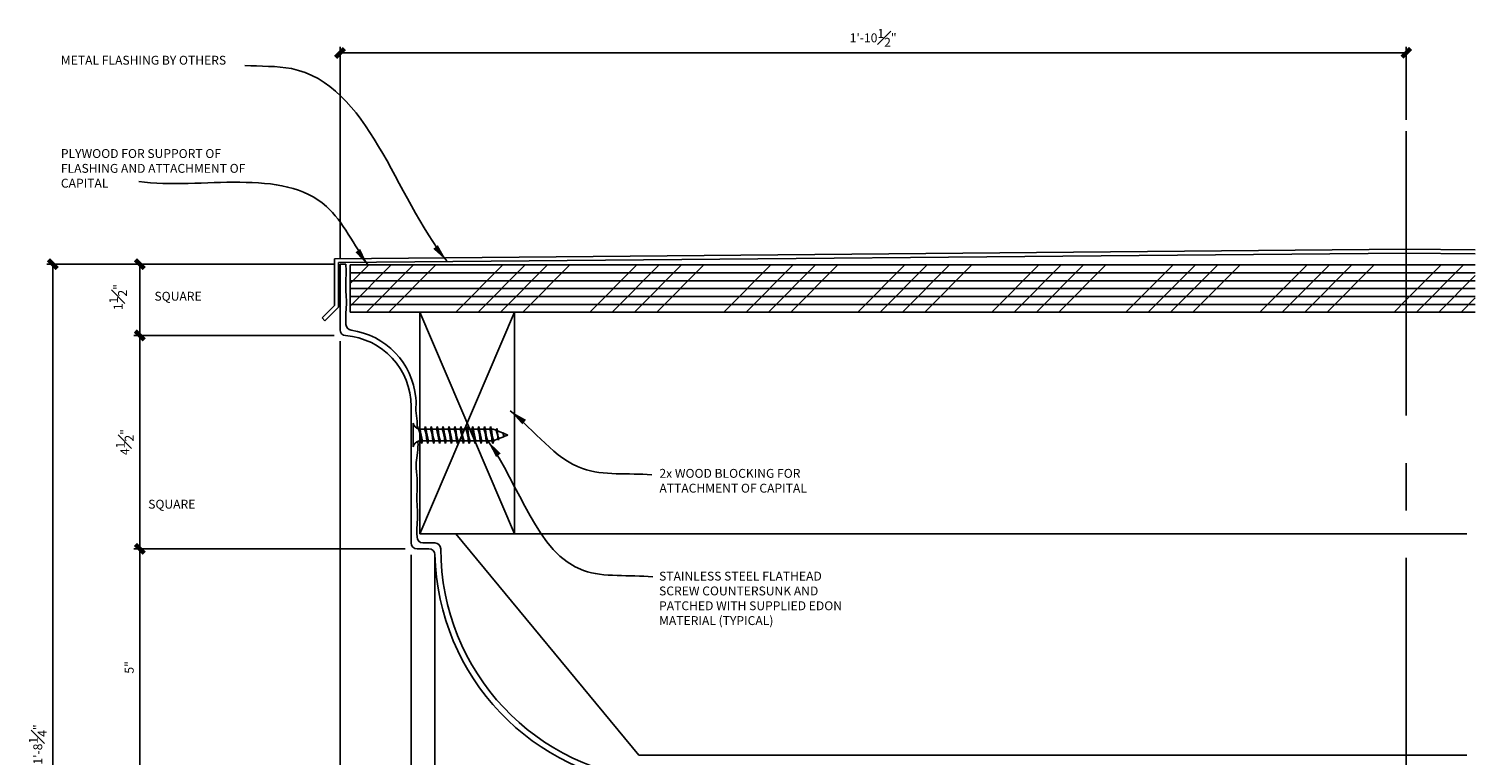
# Model space of a CAD drawing. Units: inches. Extents: x 2958 to 3144, y 2350 to 2678.
# Drawn here: x 3111 to 3142, y 2573 to 2589 of the extents above; entities that cross this region are included whole.
import ezdxf

# ---------------------------------------------------------------- set-up
doc = ezdxf.new("R2010")
doc.units = ezdxf.units.IN
doc.header["$MEASUREMENT"] = 0
doc.linetypes.add('CENTER2', pattern=[1.125, 0.75, -0.125, 0.125, -0.125])
for name, color, linetype in [('Connections', 1, 'Continuous'), ('DIMS', 8, 'Continuous'), ('Fiberglass', 7, 'Continuous'), ('Flashing', 7, 'Continuous'), ('Framing', 4, 'Continuous'), ('Text', 8, 'Continuous')]:
    doc.layers.add(name, color=color, linetype=linetype)
doc.styles.add('DIMS', font='stylu.ttf')
doc.styles.add('Notes-6in', font='stylu.ttf', dxfattribs={"height": 0.1875})
doc.dimstyles.new('6in', dxfattribs={"dimscale": 2, "dimtxt": 0.09375, "dimasz": 0.1875, "dimexe": 0.0625, "dimexo": 0.0625, "dimgap": 0.0625, "dimtad": 3, "dimdec": 4, "dimzin": 3, "dimdsep": 46, "dimlunit": 4, "dimtxsty": 'DIMS', "dimblk1": 'OBLIQUE', "dimblk2": 'OBLIQUE', "dimsah": 1, "dimcen": 0, "dimclrd": 3, "dimclre": 3, "dimclrt": 8, "dimadec": 3, "dimazin": 0, "dimtfac": 1, "dimtdec": 4, "dimtmove": 2, "dimatfit": 3, "dimfxl": 0, "dimfrac": 1, "dimtolj": 1, "dimtzin": 0, "dimlwd": -1, "dimlwe": -1, "dimarcsym": 0})

# ---------------------------------------------------------------- blocks, each defined once
blk = doc.blocks.new('_OBLIQUE')
at = {"color": 6, "const_width": 0.25}
blk.add_lwpolyline([(-0.245, -0.245), (0.249, 0.249)], dxfattribs=at)
blk = doc.blocks.new('*D35')
at = {"layer": 'Defpoints', "color": 0, "linetype": 'Continuous'}
for p in [(3117.968, 2582.094), (3123.718, 2565.094), (3117.968, 2562.09)]:
    blk.add_point(p, dxfattribs=at)
at = {"layer": 'DIMS', "color": 3, "linetype": 'Continuous'}
for p, q in [((3117.968, 2581.969), (3117.968, 2561.965)), ((3123.718, 2564.969), (3123.718, 2561.965)), ((3123.718, 2562.09), (3117.968, 2562.09))]:
    blk.add_line(p, q, dxfattribs=at)
at = {"layer": 'DIMS', "color": 3, "linetype": 'Continuous', "xscale": 0.375, "yscale": 0.375, "zscale": 0.375, "rotation": 180}
blk.add_blockref('_OBLIQUE', (3117.968, 2562.09), dxfattribs=at)
at = {"layer": 'DIMS', "color": 3, "linetype": 'Continuous', "xscale": 0.375, "yscale": 0.375, "zscale": 0.375}
blk.add_blockref('_OBLIQUE', (3123.718, 2562.09), dxfattribs=at)
at = {"layer": 'DIMS', "color": 8, "linetype": 'Continuous', "insert": (3120.843, 2562.414), "char_height": 0.1875, "attachment_point": 5, "style": 'DIMS'}
blk.add_mtext('\\A1;5{\\H1.000000x;\\S3#4;}"', dxfattribs=at)
blk = doc.blocks.new('*D37')
at = {"layer": 'Defpoints', "color": 0, "linetype": 'Continuous'}
for p in [(3119.968, 2577.844), (3124.718, 2571.844), (3124.718, 2568.831)]:
    blk.add_point(p, dxfattribs=at)
at = {"layer": 'DIMS', "color": 3, "linetype": 'Continuous'}
for p, q in [((3119.968, 2577.719), (3119.968, 2568.706)), ((3124.718, 2571.719), (3124.718, 2568.706)), ((3119.968, 2568.831), (3124.718, 2568.831))]:
    blk.add_line(p, q, dxfattribs=at)
at = {"layer": 'DIMS', "color": 3, "linetype": 'Continuous', "xscale": 0.375, "yscale": 0.375, "zscale": 0.375, "rotation": 180}
blk.add_blockref('_OBLIQUE', (3119.968, 2568.831), dxfattribs=at)
at = {"layer": 'DIMS', "color": 3, "linetype": 'Continuous', "xscale": 0.375, "yscale": 0.375, "zscale": 0.375}
blk.add_blockref('_OBLIQUE', (3124.718, 2568.831), dxfattribs=at)
at = {"layer": 'DIMS', "color": 8, "linetype": 'Continuous', "insert": (3122.343, 2569.155), "char_height": 0.1875, "attachment_point": 5, "style": 'DIMS'}
blk.add_mtext('\\A1;4{\\H1.000000x;\\S3#4;}"', dxfattribs=at)
blk = doc.blocks.new('*D38')
at = {"layer": 'Defpoints', "color": 0, "linetype": 'Continuous'}
for p in [(3119.468, 2577.844), (3119.968, 2577.844), (3119.968, 2568.831)]:
    blk.add_point(p, dxfattribs=at)
at = {"layer": 'DIMS', "color": 3, "linetype": 'Continuous'}
for p, q in [((3119.468, 2577.719), (3119.468, 2568.706)), ((3119.968, 2577.719), (3119.968, 2568.706)), ((3119.468, 2568.831), (3119.968, 2568.831))]:
    blk.add_line(p, q, dxfattribs=at)
at = {"layer": 'DIMS', "color": 3, "linetype": 'Continuous', "xscale": 0.375, "yscale": 0.375, "zscale": 0.375, "rotation": 180}
blk.add_blockref('_OBLIQUE', (3119.468, 2568.831), dxfattribs=at)
at = {"layer": 'DIMS', "color": 3, "linetype": 'Continuous', "xscale": 0.375, "yscale": 0.375, "zscale": 0.375}
blk.add_blockref('_OBLIQUE', (3119.968, 2568.831), dxfattribs=at)
at = {"layer": 'DIMS', "color": 8, "linetype": 'Continuous', "insert": (3119.718, 2569.218), "char_height": 0.1875, "attachment_point": 5, "style": 'DIMS'}
blk.add_mtext('\\A1;{\\H1.000000x;\\S1#2;}"', dxfattribs=at)
blk = doc.blocks.new('*D39')
at = {"layer": 'Defpoints', "color": 0, "linetype": 'Continuous'}
for p in [(3117.968, 2582.344), (3119.468, 2577.844), (3119.468, 2568.831)]:
    blk.add_point(p, dxfattribs=at)
at = {"layer": 'DIMS', "color": 3, "linetype": 'Continuous'}
for p, q in [((3117.968, 2582.219), (3117.968, 2568.706)), ((3119.468, 2577.719), (3119.468, 2568.706)), ((3117.968, 2568.831), (3119.468, 2568.831))]:
    blk.add_line(p, q, dxfattribs=at)
at = {"layer": 'DIMS', "color": 3, "linetype": 'Continuous', "xscale": 0.375, "yscale": 0.375, "zscale": 0.375, "rotation": 180}
blk.add_blockref('_OBLIQUE', (3117.968, 2568.831), dxfattribs=at)
at = {"layer": 'DIMS', "color": 3, "linetype": 'Continuous', "xscale": 0.375, "yscale": 0.375, "zscale": 0.375}
blk.add_blockref('_OBLIQUE', (3119.468, 2568.831), dxfattribs=at)
at = {"layer": 'DIMS', "color": 8, "linetype": 'Continuous', "insert": (3118.776, 2569.248), "char_height": 0.1875, "attachment_point": 5, "style": 'DIMS'}
blk.add_mtext('\\A1;1{\\H1.000000x;\\S1#2;}"', dxfattribs=at)
blk = doc.blocks.new('*D40')
at = {"layer": 'Defpoints', "color": 0, "linetype": 'Continuous'}
for p in [(3111.909, 2583.844), (3117.718, 2583.844), (3123.718, 2563.594)]:
    blk.add_point(p, dxfattribs=at)
at = {"layer": 'DIMS', "color": 3, "linetype": 'Continuous'}
for p, q in [((3117.593, 2583.844), (3111.784, 2583.844)), ((3111.909, 2563.594), (3111.909, 2583.844)), ((3123.593, 2563.594), (3111.784, 2563.594))]:
    blk.add_line(p, q, dxfattribs=at)
at = {"layer": 'DIMS', "color": 3, "linetype": 'Continuous', "xscale": 0.375, "yscale": 0.375, "zscale": 0.375}
for p, rotation in [((3111.909, 2583.844), 90), ((3111.909, 2563.594), 270)]:
    blk.add_blockref('_OBLIQUE', p, dxfattribs=dict(at, rotation=rotation))
at = {"layer": 'DIMS', "color": 8, "linetype": 'Continuous', "insert": (3111.59, 2573.719), "char_height": 0.1875, "attachment_point": 5, "rotation": 90, "style": 'DIMS'}
blk.add_mtext('\\A1;1\'-8{\\H1.000000x;\\S1#4;}"', dxfattribs=at)
blk = doc.blocks.new('*D47')
at = {"layer": 'Defpoints', "color": 0, "linetype": 'Continuous'}
for p in [(3113.743, 2582.344), (3117.968, 2582.344), (3119.468, 2577.844)]:
    blk.add_point(p, dxfattribs=at)
at = {"layer": 'DIMS', "color": 3, "linetype": 'Continuous'}
for p, q in [((3117.843, 2582.344), (3113.618, 2582.344)), ((3113.743, 2577.844), (3113.743, 2582.344)), ((3119.343, 2577.844), (3113.618, 2577.844))]:
    blk.add_line(p, q, dxfattribs=at)
at = {"layer": 'DIMS', "color": 3, "linetype": 'Continuous', "xscale": 0.375, "yscale": 0.375, "zscale": 0.375}
for p, rotation in [((3113.743, 2582.344), 90), ((3113.743, 2577.844), 270)]:
    blk.add_blockref('_OBLIQUE', p, dxfattribs=dict(at, rotation=rotation))
at = {"layer": 'DIMS', "color": 8, "linetype": 'Continuous', "insert": (3113.426, 2580.094), "char_height": 0.1875, "attachment_point": 5, "rotation": 90, "style": 'DIMS'}
blk.add_mtext('\\A1;4{\\H1.000000x;\\S1#2;}"', dxfattribs=at)
blk = doc.blocks.new('*D48')
at = {"layer": 'Defpoints', "color": 0, "linetype": 'Continuous'}
for p in [(3113.743, 2577.844), (3119.468, 2577.844), (3124.718, 2572.844)]:
    blk.add_point(p, dxfattribs=at)
at = {"layer": 'DIMS', "color": 3, "linetype": 'Continuous'}
for p, q in [((3119.343, 2577.844), (3113.618, 2577.844)), ((3113.743, 2572.844), (3113.743, 2577.844)), ((3124.593, 2572.844), (3113.618, 2572.844))]:
    blk.add_line(p, q, dxfattribs=at)
at = {"layer": 'DIMS', "color": 3, "linetype": 'Continuous', "xscale": 0.375, "yscale": 0.375, "zscale": 0.375}
for p, rotation in [((3113.743, 2577.844), 90), ((3113.743, 2572.844), 270)]:
    blk.add_blockref('_OBLIQUE', p, dxfattribs=dict(at, rotation=rotation))
at = {"layer": 'DIMS', "color": 8, "linetype": 'Continuous', "insert": (3113.52, 2575.344), "char_height": 0.1875, "attachment_point": 5, "rotation": 90, "style": 'DIMS'}
blk.add_mtext('\\A1;5"', dxfattribs=at)
blk = doc.blocks.new('*D50')
at = {"layer": 'Defpoints', "color": 0, "linetype": 'Continuous'}
for p in [(3140.468, 2588.3), (3140.468, 2586.766), (3117.968, 2583.844)]:
    blk.add_point(p, dxfattribs=at)
at = {"layer": 'DIMS', "color": 3, "linetype": 'Continuous'}
for p, q in [((3117.968, 2583.969), (3117.968, 2588.425)), ((3140.468, 2586.891), (3140.468, 2588.425)), ((3117.968, 2588.3), (3140.468, 2588.3))]:
    blk.add_line(p, q, dxfattribs=at)
at = {"layer": 'DIMS', "color": 3, "linetype": 'Continuous', "xscale": 0.375, "yscale": 0.375, "zscale": 0.375, "rotation": 180}
blk.add_blockref('_OBLIQUE', (3117.968, 2588.3), dxfattribs=at)
at = {"layer": 'DIMS', "color": 3, "linetype": 'Continuous', "xscale": 0.375, "yscale": 0.375, "zscale": 0.375}
blk.add_blockref('_OBLIQUE', (3140.468, 2588.3), dxfattribs=at)
at = {"layer": 'DIMS', "color": 8, "linetype": 'Continuous', "insert": (3129.218, 2588.616), "char_height": 0.1875, "attachment_point": 5, "style": 'DIMS'}
blk.add_mtext('\\A1;1\'-10{\\H1.000000x;\\S1#2;}"', dxfattribs=at)
blk = doc.blocks.new('*X12')
at = {"color": 0, "linetype": 'Continuous', "ltscale": 8}
for p, q in [((147.746, 258.055), (148.932, 259.24)), ((147.746, 256.64), (150.346, 259.24)), ((148.76, 256.24), (151.76, 259.24)), ((150.174, 256.24), (153.174, 259.24)), ((154.417, 256.24), (157.417, 259.24)), ((155.831, 256.24), (158.831, 259.24)), ((157.245, 256.24), (160.245, 259.24)), ((158.66, 256.24), (161.66, 259.24)), ((162.902, 256.24), (165.902, 259.24)), ((164.316, 256.24), (167.316, 259.24)), ((165.731, 256.24), (168.731, 259.24)), ((167.145, 256.24), (170.145, 259.24)), ((171.387, 256.24), (174.387, 259.24)), ((172.802, 256.24), (175.802, 259.24)), ((174.216, 256.24), (177.216, 259.24)), ((175.63, 256.24), (178.63, 259.24)), ((179.873, 256.24), (182.873, 259.24)), ((181.287, 256.24), (184.287, 259.24)), ((182.701, 256.24), (185.701, 259.24)), ((184.115, 256.24), (187.115, 259.24)), ((188.358, 256.24), (191.358, 259.24)), ((189.772, 256.24), (192.772, 259.24)), ((191.186, 256.24), (194.186, 259.24)), ((192.601, 256.24), (195.601, 259.24)), ((196.843, 256.24), (199.843, 259.24)), ((198.258, 256.24), (201.258, 259.24)), ((199.672, 256.24), (202.672, 259.24)), ((201.086, 256.24), (204.086, 259.24)), ((205.329, 256.24), (208.329, 259.24)), ((206.743, 256.24), (209.743, 259.24)), ((208.157, 256.24), (211.157, 259.24)), ((209.571, 256.24), (212.571, 259.24)), ((214.611, 257.038), (216.814, 259.24)), ((215.228, 256.24), (218.228, 259.24)), ((216.642, 256.24), (218.966, 258.564)), ((213.814, 256.24), (214.611, 257.038)), ((218.057, 256.24), (218.966, 257.15))]:
    blk.add_line(p, q, dxfattribs=at)
blk = doc.blocks.new('*X11')
at = {"color": 0, "linetype": 'Continuous', "ltscale": 8}
for p, q in [((147.746, 258.055), (148.932, 259.24)), ((147.746, 256.64), (150.346, 259.24)), ((148.76, 256.24), (151.76, 259.24)), ((150.174, 256.24), (153.174, 259.24)), ((154.417, 256.24), (157.417, 259.24)), ((155.831, 256.24), (158.831, 259.24)), ((157.245, 256.24), (160.245, 259.24)), ((158.66, 256.24), (161.66, 259.24)), ((162.902, 256.24), (165.902, 259.24)), ((164.316, 256.24), (167.316, 259.24)), ((165.731, 256.24), (168.731, 259.24)), ((167.145, 256.24), (170.145, 259.24)), ((171.387, 256.24), (174.387, 259.24)), ((172.802, 256.24), (175.802, 259.24)), ((174.216, 256.24), (177.216, 259.24)), ((175.63, 256.24), (178.63, 259.24)), ((179.873, 256.24), (182.873, 259.24)), ((181.287, 256.24), (184.287, 259.24)), ((182.701, 256.24), (185.701, 259.24)), ((184.115, 256.24), (187.115, 259.24)), ((188.358, 256.24), (191.358, 259.24)), ((189.772, 256.24), (192.772, 259.24)), ((191.186, 256.24), (194.186, 259.24)), ((192.601, 256.24), (195.601, 259.24)), ((196.843, 256.24), (199.843, 259.24)), ((198.258, 256.24), (201.258, 259.24)), ((199.672, 256.24), (202.672, 259.24)), ((201.086, 256.24), (204.086, 259.24)), ((205.329, 256.24), (208.329, 259.24)), ((206.743, 256.24), (209.743, 259.24)), ((208.157, 256.24), (211.157, 259.24)), ((209.571, 256.24), (212.571, 259.24)), ((214.611, 257.038), (216.814, 259.24)), ((215.228, 256.24), (218.228, 259.24)), ((216.642, 256.24), (218.966, 258.564)), ((213.814, 256.24), (214.611, 257.038)), ((218.057, 256.24), (218.966, 257.15))]:
    blk.add_line(p, q, dxfattribs=at)
blk = doc.blocks.new('*X10')
at = {"color": 0, "linetype": 'Continuous', "ltscale": 8}
for p, q in [((147.746, 258.055), (148.932, 259.24)), ((147.746, 256.64), (150.346, 259.24)), ((148.76, 256.24), (151.76, 259.24)), ((150.174, 256.24), (153.174, 259.24)), ((154.417, 256.24), (157.417, 259.24)), ((155.831, 256.24), (158.831, 259.24)), ((157.245, 256.24), (160.245, 259.24)), ((158.66, 256.24), (161.66, 259.24)), ((162.902, 256.24), (165.902, 259.24)), ((164.316, 256.24), (167.316, 259.24)), ((165.731, 256.24), (168.731, 259.24)), ((167.145, 256.24), (170.145, 259.24)), ((171.387, 256.24), (174.387, 259.24)), ((172.802, 256.24), (175.802, 259.24)), ((174.216, 256.24), (177.216, 259.24)), ((175.63, 256.24), (178.63, 259.24)), ((179.873, 256.24), (182.873, 259.24)), ((181.287, 256.24), (184.287, 259.24)), ((182.701, 256.24), (185.701, 259.24)), ((184.115, 256.24), (187.115, 259.24)), ((188.358, 256.24), (191.358, 259.24)), ((189.772, 256.24), (192.772, 259.24)), ((191.186, 256.24), (194.186, 259.24)), ((192.601, 256.24), (195.601, 259.24)), ((196.843, 256.24), (199.843, 259.24)), ((198.258, 256.24), (201.258, 259.24)), ((199.672, 256.24), (202.672, 259.24)), ((201.086, 256.24), (204.086, 259.24)), ((205.329, 256.24), (208.329, 259.24)), ((206.743, 256.24), (209.743, 259.24)), ((208.157, 256.24), (211.157, 259.24)), ((209.571, 256.24), (212.571, 259.24)), ((214.611, 257.038), (216.814, 259.24)), ((215.228, 256.24), (218.228, 259.24)), ((216.642, 256.24), (218.966, 258.564)), ((213.814, 256.24), (214.611, 257.038)), ((218.057, 256.24), (218.966, 257.15))]:
    blk.add_line(p, q, dxfattribs=at)
blk = doc.blocks.new('*X9')
at = {"color": 0, "linetype": 'Continuous', "ltscale": 8}
for p, q in [((147.746, 258.055), (148.932, 259.24)), ((147.746, 256.64), (150.346, 259.24)), ((148.76, 256.24), (151.76, 259.24)), ((150.174, 256.24), (153.174, 259.24)), ((154.417, 256.24), (157.417, 259.24)), ((155.831, 256.24), (158.831, 259.24)), ((157.245, 256.24), (160.245, 259.24)), ((158.66, 256.24), (161.66, 259.24)), ((162.902, 256.24), (165.902, 259.24)), ((164.316, 256.24), (167.316, 259.24)), ((165.731, 256.24), (168.731, 259.24)), ((167.145, 256.24), (170.145, 259.24)), ((171.387, 256.24), (174.387, 259.24)), ((172.802, 256.24), (175.802, 259.24)), ((174.216, 256.24), (177.216, 259.24)), ((175.63, 256.24), (178.63, 259.24)), ((179.873, 256.24), (182.873, 259.24)), ((181.287, 256.24), (184.287, 259.24)), ((182.701, 256.24), (185.701, 259.24)), ((184.115, 256.24), (187.115, 259.24)), ((188.358, 256.24), (191.358, 259.24)), ((189.772, 256.24), (192.772, 259.24)), ((191.186, 256.24), (194.186, 259.24)), ((192.601, 256.24), (195.601, 259.24)), ((196.843, 256.24), (199.843, 259.24)), ((198.258, 256.24), (201.258, 259.24)), ((199.672, 256.24), (202.672, 259.24)), ((201.086, 256.24), (204.086, 259.24)), ((205.329, 256.24), (208.329, 259.24)), ((206.743, 256.24), (209.743, 259.24)), ((208.157, 256.24), (211.157, 259.24)), ((209.571, 256.24), (212.571, 259.24)), ((214.611, 257.038), (216.814, 259.24)), ((215.228, 256.24), (218.228, 259.24)), ((216.642, 256.24), (218.966, 258.564)), ((213.814, 256.24), (214.611, 257.038)), ((218.057, 256.24), (218.966, 257.15))]:
    blk.add_line(p, q, dxfattribs=at)
blk = doc.blocks.new('*X8')
at = {"color": 0, "linetype": 'Continuous', "ltscale": 8}
for p, q in [((147.746, 258.055), (148.932, 259.24)), ((147.746, 256.64), (150.346, 259.24)), ((148.76, 256.24), (151.76, 259.24)), ((150.174, 256.24), (153.174, 259.24)), ((154.417, 256.24), (157.417, 259.24)), ((155.831, 256.24), (158.831, 259.24)), ((157.245, 256.24), (160.245, 259.24)), ((158.66, 256.24), (161.66, 259.24)), ((162.902, 256.24), (165.902, 259.24)), ((164.316, 256.24), (167.316, 259.24)), ((165.731, 256.24), (168.731, 259.24)), ((167.145, 256.24), (170.145, 259.24)), ((171.387, 256.24), (174.387, 259.24)), ((172.802, 256.24), (175.802, 259.24)), ((174.216, 256.24), (177.216, 259.24)), ((175.63, 256.24), (178.63, 259.24)), ((179.873, 256.24), (182.873, 259.24)), ((181.287, 256.24), (184.287, 259.24)), ((182.701, 256.24), (185.701, 259.24)), ((184.115, 256.24), (187.115, 259.24)), ((188.358, 256.24), (191.358, 259.24)), ((189.772, 256.24), (192.772, 259.24)), ((191.186, 256.24), (194.186, 259.24)), ((192.601, 256.24), (195.601, 259.24)), ((196.843, 256.24), (199.843, 259.24)), ((198.258, 256.24), (201.258, 259.24)), ((199.672, 256.24), (202.672, 259.24)), ((201.086, 256.24), (204.086, 259.24)), ((205.329, 256.24), (208.329, 259.24)), ((206.743, 256.24), (209.743, 259.24)), ((208.157, 256.24), (211.157, 259.24)), ((209.571, 256.24), (212.571, 259.24)), ((214.611, 257.038), (216.814, 259.24)), ((215.228, 256.24), (218.228, 259.24)), ((216.642, 256.24), (218.966, 258.564)), ((213.814, 256.24), (214.611, 257.038)), ((218.057, 256.24), (218.966, 257.15))]:
    blk.add_line(p, q, dxfattribs=at)
blk = doc.blocks.new('*X7')
at = {"color": 0, "linetype": 'Continuous', "ltscale": 8}
for p, q in [((147.746, 258.055), (148.932, 259.24)), ((147.746, 256.64), (150.346, 259.24)), ((148.76, 256.24), (151.76, 259.24)), ((150.174, 256.24), (153.174, 259.24)), ((154.417, 256.24), (157.417, 259.24)), ((155.831, 256.24), (158.831, 259.24)), ((157.245, 256.24), (160.245, 259.24)), ((158.66, 256.24), (161.66, 259.24)), ((162.902, 256.24), (165.902, 259.24)), ((164.316, 256.24), (167.316, 259.24)), ((165.731, 256.24), (168.731, 259.24)), ((167.145, 256.24), (170.145, 259.24)), ((171.387, 256.24), (174.387, 259.24)), ((172.802, 256.24), (175.802, 259.24)), ((174.216, 256.24), (177.216, 259.24)), ((175.63, 256.24), (178.63, 259.24)), ((179.873, 256.24), (182.873, 259.24)), ((181.287, 256.24), (184.287, 259.24)), ((182.701, 256.24), (185.701, 259.24)), ((184.115, 256.24), (187.115, 259.24)), ((188.358, 256.24), (191.358, 259.24)), ((189.772, 256.24), (192.772, 259.24)), ((191.186, 256.24), (194.186, 259.24)), ((192.601, 256.24), (195.601, 259.24)), ((196.843, 256.24), (199.843, 259.24)), ((198.258, 256.24), (201.258, 259.24)), ((199.672, 256.24), (202.672, 259.24)), ((201.086, 256.24), (204.086, 259.24)), ((205.329, 256.24), (208.329, 259.24)), ((206.743, 256.24), (209.743, 259.24)), ((208.157, 256.24), (211.157, 259.24)), ((209.571, 256.24), (212.571, 259.24)), ((214.611, 257.038), (216.814, 259.24)), ((215.228, 256.24), (218.228, 259.24)), ((216.642, 256.24), (218.966, 258.564)), ((213.814, 256.24), (214.611, 257.038)), ((218.057, 256.24), (218.966, 257.15))]:
    blk.add_line(p, q, dxfattribs=at)
blk = doc.blocks.new('*D51')
at = {"layer": 'Defpoints', "color": 0, "linetype": 'Continuous'}
for p in [(3113.743, 2583.844), (3117.968, 2583.844), (3117.968, 2582.344)]:
    blk.add_point(p, dxfattribs=at)
at = {"layer": 'DIMS', "color": 3, "linetype": 'Continuous'}
for p, q in [((3117.843, 2583.844), (3113.618, 2583.844)), ((3113.743, 2582.344), (3113.743, 2583.844)), ((3117.843, 2582.344), (3113.618, 2582.344))]:
    blk.add_line(p, q, dxfattribs=at)
at = {"layer": 'DIMS', "color": 3, "linetype": 'Continuous', "xscale": 0.375, "yscale": 0.375, "zscale": 0.375}
for p, rotation in [((3113.743, 2583.844), 90), ((3113.743, 2582.344), 270)]:
    blk.add_blockref('_OBLIQUE', p, dxfattribs=dict(at, rotation=rotation))
at = {"layer": 'DIMS', "color": 8, "linetype": 'Continuous', "insert": (3113.284, 2583.151), "char_height": 0.1875, "attachment_point": 5, "rotation": 90, "style": 'DIMS'}
blk.add_mtext('\\A1;1{\\H1.000000x;\\S1#2;}"', dxfattribs=at)

msp = doc.modelspace()

# ---------------------------------------------------------------- linework, layer by layer
at = {"layer": 'Connections', "linetype": 'Continuous', "ltscale": 2}
for p, q in [((3119.51004, 2580.49347), (3119.51004, 2579.99347)), ((3119.64371, 2580.4245), (3119.69513, 2580.06244)), ((3119.76871, 2580.4245), (3119.82013, 2580.06244)), ((3119.89371, 2580.4245), (3119.94513, 2580.06244)), ((3120.01871, 2580.4245), (3120.07013, 2580.06244)), ((3120.14372, 2580.4245), (3120.19513, 2580.06244)), ((3120.26872, 2580.4245), (3120.32013, 2580.06244)), ((3120.39372, 2580.4245), (3120.44513, 2580.06244)), ((3120.51872, 2580.4245), (3120.57013, 2580.06244)), ((3120.64372, 2580.4245), (3120.69513, 2580.06244)), ((3120.76872, 2580.4245), (3120.82013, 2580.06244)), ((3120.89372, 2580.4245), (3120.94513, 2580.06244)), ((3121.01872, 2580.4245), (3121.07013, 2580.06244)), ((3121.14372, 2580.4245), (3121.19513, 2580.06244)), ((3121.26248, 2580.3425), (3121.19756, 2580.36847)), ((3121.27486, 2580.38126), (3121.31008, 2580.13322)), ((3121.40878, 2580.28398), (3121.2908, 2580.33117)), ((3121.42242, 2580.20842), (3121.31948, 2580.16724)), ((3121.41221, 2580.29431), (3121.42466, 2580.20661)), ((3121.51005, 2580.24347), (3121.41621, 2580.28101)), ((3121.51005, 2580.24347), (3121.42641, 2580.21002)), ((3119.63505, 2580.11847), (3119.67448, 2580.11847)), ((3119.7106, 2580.11847), (3119.79948, 2580.11847)), ((3119.8356, 2580.11847), (3119.92448, 2580.11847)), ((3119.96061, 2580.11847), (3120.04948, 2580.11847)), ((3120.08561, 2580.11847), (3120.17449, 2580.11847)), ((3120.21061, 2580.11847), (3120.29949, 2580.11847)), ((3120.33561, 2580.11847), (3120.42449, 2580.11847)), ((3120.46061, 2580.11847), (3120.54949, 2580.11847)), ((3120.58561, 2580.11847), (3120.67449, 2580.11847)), ((3120.71061, 2580.11847), (3120.79949, 2580.11847)), ((3120.83561, 2580.11847), (3120.92449, 2580.11847)), ((3120.96061, 2580.11847), (3121.04949, 2580.11847)), ((3121.08561, 2580.11847), (3121.17449, 2580.11847)), ((3121.29997, 2580.15944), (3121.20915, 2580.12311))]:
    msp.add_line(p, q, dxfattribs=at)
at = {"layer": 'Connections', "ltscale": 2}
for p, q in [((3119.62581, 2580.36847), (3119.64371, 2580.4245)), ((3119.66161, 2580.36847), (3119.64371, 2580.4245)), ((3119.66161, 2580.36847), (3119.75081, 2580.36847)), ((3119.75081, 2580.36847), (3119.76871, 2580.4245)), ((3119.78661, 2580.36847), (3119.76871, 2580.4245)), ((3119.78661, 2580.36847), (3119.87581, 2580.36847)), ((3119.87581, 2580.36847), (3119.89371, 2580.4245)), ((3119.91162, 2580.36847), (3119.89371, 2580.4245)), ((3119.91162, 2580.36847), (3120.00081, 2580.36847)), ((3120.00081, 2580.36847), (3120.01871, 2580.4245)), ((3120.03662, 2580.36847), (3120.01871, 2580.4245)), ((3120.03662, 2580.36847), (3120.12581, 2580.36847)), ((3120.12581, 2580.36847), (3120.14372, 2580.4245)), ((3120.16162, 2580.36847), (3120.14372, 2580.4245)), ((3120.16162, 2580.36847), (3120.25081, 2580.36847)), ((3120.25081, 2580.36847), (3120.26872, 2580.4245)), ((3120.28662, 2580.36847), (3120.26872, 2580.4245)), ((3120.28662, 2580.36847), (3120.37581, 2580.36847)), ((3120.37581, 2580.36847), (3120.39372, 2580.4245)), ((3120.41162, 2580.36847), (3120.39372, 2580.4245)), ((3120.41162, 2580.36847), (3120.50082, 2580.36847)), ((3120.50082, 2580.36847), (3120.51872, 2580.4245)), ((3120.53662, 2580.36847), (3120.51872, 2580.4245)), ((3120.53662, 2580.36847), (3120.62582, 2580.36847)), ((3120.62582, 2580.36847), (3120.64372, 2580.4245)), ((3120.66162, 2580.36847), (3120.64372, 2580.4245)), ((3120.66162, 2580.36847), (3120.75082, 2580.36847)), ((3120.75082, 2580.36847), (3120.76872, 2580.4245)), ((3120.78662, 2580.36847), (3120.76872, 2580.4245)), ((3120.78662, 2580.36847), (3120.87582, 2580.36847)), ((3120.87582, 2580.36847), (3120.89372, 2580.4245)), ((3120.91162, 2580.36847), (3120.89372, 2580.4245)), ((3120.91162, 2580.36847), (3121.00082, 2580.36847)), ((3121.00082, 2580.36847), (3121.01872, 2580.4245)), ((3121.03662, 2580.36847), (3121.01872, 2580.4245)), ((3121.03662, 2580.36847), (3121.19756, 2580.36847)), ((3121.12582, 2580.36847), (3121.14372, 2580.4245)), ((3121.16162, 2580.36847), (3121.14372, 2580.4245)), ((3121.26248, 2580.3425), (3121.27486, 2580.38126)), ((3121.27486, 2580.38126), (3121.2908, 2580.33117)), ((3121.41221, 2580.29431), (3121.40878, 2580.28398)), ((3121.41221, 2580.29431), (3121.41621, 2580.28101)), ((3121.42242, 2580.20842), (3121.42466, 2580.20661)), ((3121.42466, 2580.20661), (3121.42641, 2580.21002)), ((3119.67448, 2580.11847), (3119.69513, 2580.06244)), ((3119.69513, 2580.06244), (3119.7106, 2580.11847)), ((3119.79948, 2580.11847), (3119.82013, 2580.06244)), ((3119.82013, 2580.06244), (3119.8356, 2580.11847)), ((3119.92448, 2580.11847), (3119.94513, 2580.06244)), ((3119.94513, 2580.06244), (3119.96061, 2580.11847)), ((3120.04948, 2580.11847), (3120.07013, 2580.06244)), ((3120.07013, 2580.06244), (3120.08561, 2580.11847)), ((3120.17449, 2580.11847), (3120.19513, 2580.06244)), ((3120.19513, 2580.06244), (3120.21061, 2580.11847)), ((3120.29949, 2580.11847), (3120.32013, 2580.06244)), ((3120.32013, 2580.06244), (3120.33561, 2580.11847)), ((3120.42449, 2580.11847), (3120.44513, 2580.06244)), ((3120.44513, 2580.06244), (3120.46061, 2580.11847)), ((3120.54949, 2580.11847), (3120.57013, 2580.06244)), ((3120.57013, 2580.06244), (3120.58561, 2580.11847)), ((3120.67449, 2580.11847), (3120.69513, 2580.06244)), ((3120.69513, 2580.06244), (3120.71061, 2580.11847)), ((3120.79949, 2580.11847), (3120.82013, 2580.06244)), ((3120.82013, 2580.06244), (3120.83561, 2580.11847)), ((3120.92449, 2580.11847), (3120.94513, 2580.06244)), ((3120.94513, 2580.06244), (3120.96061, 2580.11847)), ((3121.04949, 2580.11847), (3121.07013, 2580.06244)), ((3121.07013, 2580.06244), (3121.08561, 2580.11847)), ((3121.17449, 2580.11847), (3121.19513, 2580.06244)), ((3121.19513, 2580.06244), (3121.21061, 2580.11847)), ((3121.29997, 2580.15944), (3121.31008, 2580.13322)), ((3121.31008, 2580.13322), (3121.31948, 2580.16724))]:
    msp.add_line(p, q, dxfattribs=at)
at = {"layer": 'Connections', "linetype": 'Continuous', "ltscale": 2}
for centre, start, end in [((3119.67598, 2580.53441), 193.858501, 253.189901), ((3119.67598, 2579.95253), 103.858501, 166.141499)]:
    msp.add_arc(centre, 0.17091, start, end, dxfattribs=at)
at = {"layer": 'Connections', "ltscale": 2}
for centre, radius, start, end in [((3118.86752, 2580.09111), 0.80742, 1.942257, 20.091525), ((3120.76708, 2580.4553), 1.10887, 184.490903, 197.683431), ((3118.99252, 2580.09111), 0.80742, 1.942257, 20.091525), ((3120.89208, 2580.4553), 1.10887, 184.490903, 197.683431), ((3119.11752, 2580.09111), 0.80742, 1.942257, 20.091525), ((3121.01708, 2580.4553), 1.10887, 184.490903, 197.683431), ((3119.24253, 2580.09111), 0.80742, 1.942257, 20.091525), ((3121.14208, 2580.4553), 1.10887, 184.490903, 197.683431), ((3119.36753, 2580.09111), 0.80742, 1.942257, 20.091525), ((3121.26708, 2580.4553), 1.10887, 184.490903, 197.683431), ((3119.49253, 2580.09111), 0.80742, 1.942257, 20.091525), ((3121.39208, 2580.4553), 1.10887, 184.490903, 197.683431), ((3119.61753, 2580.09111), 0.80742, 1.942257, 20.091525), ((3121.51708, 2580.4553), 1.10887, 184.490903, 197.683431), ((3119.74253, 2580.09111), 0.80742, 1.942257, 20.091525), ((3121.64208, 2580.4553), 1.10887, 184.490903, 197.683431), ((3119.86753, 2580.09111), 0.80742, 1.942257, 20.091525), ((3121.76708, 2580.4553), 1.10887, 184.490903, 197.683431), ((3119.99253, 2580.09111), 0.80742, 1.942257, 20.091525), ((3121.89208, 2580.4553), 1.10887, 184.490903, 197.683431), ((3120.11753, 2580.09111), 0.80742, 1.942257, 20.091525), ((3122.01708, 2580.4553), 1.10887, 184.490903, 197.683431), ((3120.24253, 2580.09111), 0.80742, 1.942257, 20.091525), ((3122.14208, 2580.4553), 1.10887, 184.490903, 197.683431), ((3120.36753, 2580.09111), 0.80742, 1.942257, 20.091525), ((3122.26708, 2580.4553), 1.10887, 184.490903, 197.683431), ((3120.59521, 2580.11048), 0.70646, 3.974137, 19.173951), ((3121.8581, 2580.34595), 0.56749, 181.492472, 198.355799), ((3120.88917, 2580.15116), 0.53632, 6.12854, 14.338824), ((3122.83173, 2580.4482), 1.42536, 186.736111, 189.619573)]:
    msp.add_arc(centre, radius, start, end, dxfattribs=at)
at = {"layer": 'DIMS', "linetype": 'CENTER2', "ltscale": 8}
msp.add_line((3140.46799, 2517.65126), (3140.46799, 2586.76629), dxfattribs=at)
at = {"layer": 'Fiberglass', "color": 5, "linetype": 'Continuous', "ltscale": 8}
for p, q in [((3117.96788, 2582.46382), (3117.96788, 2583.84364)), ((3117.96788, 2583.84364), (3118.09051, 2583.84364)), ((3119.46788, 2577.96861), (3119.46788, 2580.84363)), ((3119.84441, 2577.84361), (3119.59288, 2577.84361))]:
    msp.add_line(p, q, dxfattribs=at)
at = {"layer": 'Fiberglass', "linetype": 'Continuous', "ltscale": 8}
msp.add_line((3119.96789, 2577.96861), (3119.71788, 2577.96861), dxfattribs=at)
at = {"layer": 'Fiberglass', "color": 5, "linetype": 'Continuous', "ltscale": 8}
for centre, radius, start, end in [((3118.09288, 2582.46382), 0.125, 180, 265.588274), ((3117.96788, 2580.84363), 1.50001, 0, 85.588274), ((3119.59288, 2577.96861), 0.125, 180, 270), ((3119.84441, 2577.71861), 0.125, 1.395804, 90), ((3124.97449, 2577.84361), 5.0066, 181.395804, 265.735609)]:
    msp.add_arc(centre, radius, start, end, dxfattribs=at)
at = {"layer": 'Fiberglass', "linetype": 'Continuous', "ltscale": 8}
for centre, radius, start, end in [((3118.21788, 2582.57569), 0.125, 180, 261.786789), ((3117.9855, 2580.87814), 1.58838, 5.286512, 82.238038), ((3119.71788, 2578.09361), 0.125, 180, 270), ((3119.96789, 2577.84361), 0.125, 0, 90), ((3124.97449, 2577.84361), 4.8816, 180, 266.587065)]:
    msp.add_arc(centre, radius, start, end, dxfattribs=at)
for points, knots in [([(3118.09288, 2582.57569), (3118.09059, 2582.66201), (3118.08651, 2582.81558), (3118.11273, 2583.04284), (3118.08603, 2583.27931), (3118.09241, 2583.53732), (3118.09839, 2583.73252), (3118.0914, 2583.83219), (3118.09051, 2583.84364)], [0, 0, 0, 0, 0.77647482, 1.38142609, 2.04985058, 2.90805378, 3.70268674, 3.8059067, 3.8059067, 3.8059067, 3.8059067]), ([(3119.59257, 2580.38523), (3119.59314, 2580.43521), (3119.59896, 2580.55984), (3119.5564, 2580.77184), (3119.57878, 2580.93516), (3119.56712, 2581.02449)], [6.88650677, 6.88650677, 6.88650677, 6.88650677, 7.33597841, 8.00677444, 8.80890314, 8.80890314, 8.80890314, 8.80890314]), ([(3119.59288, 2578.09361), (3119.59059, 2578.17993), (3119.58652, 2578.3335), (3119.61274, 2578.56076), (3119.58604, 2578.79724), (3119.59241, 2579.05525), (3119.60098, 2579.33458), (3119.56202, 2579.58533), (3119.59409, 2579.82509), (3119.61733, 2579.99099), (3119.61281, 2580.08972), (3119.61136, 2580.11076)], [0, 0, 0, 0, 0.77647482, 1.38142609, 2.04985058, 2.90805378, 3.70268674, 4.56279771, 5.16942575, 5.87154035, 6.0615461, 6.0615461, 6.0615461, 6.0615461])]:
    msp.add_open_spline(points, degree=3, knots=knots, dxfattribs=at)
at = {"layer": 'Flashing', "linetype": 'Continuous', "ltscale": 8}
for p, q in [((3117.85331, 2583.96025), (3140.46799, 2584.15855)), ((3141.91952, 2584.14582), (3140.46799, 2584.15855)), ((3117.85403, 2582.97356), (3117.85403, 2583.96025)), ((3117.93737, 2583.87765), (3140.46799, 2584.07521)), ((3117.93737, 2582.93871), (3117.93737, 2583.87765)), ((3141.91952, 2584.06248), (3140.46799, 2584.07521)), ((3117.85403, 2582.97356), (3117.58924, 2582.71229)), ((3117.93737, 2582.93871), (3117.64777, 2582.65297)), ((3117.58924, 2582.71229), (3117.64777, 2582.65297))]:
    msp.add_line(p, q, dxfattribs=at)
at = {"layer": 'Framing', "linetype": 'Continuous', "ltscale": 8}
for p, q in [((3118.17936, 2583.82973), (3141.91952, 2583.82973)), ((3118.17936, 2583.82973), (3118.17936, 2582.82972)), ((3118.17936, 2583.66306), (3141.91952, 2583.66306)), ((3118.17936, 2583.49639), (3141.91952, 2583.49639)), ((3118.17936, 2583.32973), (3141.91952, 2583.32973)), ((3118.17936, 2583.16306), (3141.91952, 2583.16306)), ((3118.17936, 2582.99639), (3141.91952, 2582.99639)), ((3118.17936, 2582.82972), (3141.91952, 2582.82972)), ((3121.64871, 2578.16303), (3119.6487, 2582.82972)), ((3121.64871, 2582.82972), (3119.6487, 2578.16303)), ((3119.6487, 2582.82972), (3119.6487, 2578.16303)), ((3121.64871, 2578.16303), (3121.64871, 2582.82972)), ((3119.6487, 2578.16303), (3141.7439, 2578.16303)), ((3120.40853, 2578.16303), (3124.2714, 2573.49634)), ((3124.2714, 2573.49634), (3141.7439, 2573.49634))]:
    msp.add_line(p, q, dxfattribs=at)

# ---------------------------------------------------------------- block references
at = {"layer": 'Framing', "linetype": 'Continuous', "ltscale": 8, "xscale": 0.333335, "yscale": 0.333335, "zscale": 0.333335}
for name in ['*X12', '*X11', '*X10', '*X9', '*X8', '*X7']:
    msp.add_blockref(name, (3068.9305, 2497.41587), dxfattribs=at)

# ---------------------------------------------------------------- texts
at = {"layer": 'Text', "linetype": 'Continuous', "ltscale": 8, "char_height": 0.1875, "width": 3.949676, "attachment_point": 1, "style": 'Notes-6in'}
for s, insert in [('{METAL FLASHING BY OTHERS}', (3112.0773, 2588.23821)), ('{PLYWOOD FOR SUPPORT OF FLASHING AND ATTACHMENT OF CAPITAL}', (3112.0773, 2586.27124)), ('{SQUARE}', (3114.05219, 2583.2626)), ('{2x WOOD BLOCKING FOR ATTACHMENT OF CAPITAL}', (3124.70752, 2579.52868)), ('{SQUARE}', (3113.92004, 2578.87847)), ('{STAINLESS STEEL FLATHEAD SCREW COUNTERSUNK AND PATCHED WITH SUPPLIED EDON MATERIAL (TYPICAL)}', (3124.7004, 2577.36217))]:
    msp.add_mtext(s, dxfattribs=dict(at, insert=insert))

# ---------------------------------------------------------------- dimensions: what is measured, and where the dimension line sits
at = {"layer": 'DIMS', "linetype": 'Continuous', "ltscale": 8}
for base, p1, p2, picture, middle in [((3140.46799, 2588.30042), (3117.96788, 2583.84364), (3140.46799, 2586.76629), '*D50', (3129.21793, 2588.61642)), ((3117.96788, 2562.0905), (3123.7179, 2565.09355), (3117.96788, 2582.09363), '*D35', (3120.84289, 2562.41432)), ((3124.71791, 2568.83108), (3119.96789, 2577.84361), (3124.71791, 2571.84358), '*D37', (3122.3429, 2569.15505))]:
    dim = msp.add_linear_dim(base=base, p1=p1, p2=p2, dimstyle='6in', dxfattribs=at)
    dim.commit()
    dim.dimension.update_dxf_attribs({"geometry": picture, "text_midpoint": middle})
for base, p1, p2, picture, middle in [((3111.90932, 2583.84364), (3123.7179, 2563.59354), (3117.71787, 2583.84364), '*D40', (3111.59043, 2573.71859)), ((3113.74316, 2582.34363), (3119.46788, 2577.84361), (3117.96788, 2582.34363), '*D47', (3113.42565, 2580.09362)), ((3113.74316, 2577.84361), (3124.71791, 2572.84359), (3119.46788, 2577.84361), '*D48', (3113.52036, 2575.3436))]:
    dim = msp.add_linear_dim(base=base, p1=p1, p2=p2, angle=90, dimstyle='6in', dxfattribs=at)
    dim.commit()
    dim.dimension.update_dxf_attribs({"geometry": picture, "text_midpoint": middle})
dim = msp.add_linear_dim(base=(3113.74316, 2583.84364), p1=(3117.96788, 2582.34363), p2=(3117.96788, 2583.84364), angle=90, dimstyle='6in', dxfattribs=at)
dim.commit()
dim.dimension.update_dxf_attribs({"geometry": '*D51', "text_midpoint": (3113.28391, 2583.15072), "dimtype": 160})
for base, p1, p2, picture, middle in [((3119.46788, 2568.83108), (3117.96788, 2582.34363), (3119.46788, 2577.84361), '*D39', (3118.77576, 2569.24755)), ((3119.96789, 2568.83108), (3119.46788, 2577.84361), (3119.96789, 2577.84361), '*D38', (3119.71785, 2569.2185))]:
    dim = msp.add_linear_dim(base=base, p1=p1, p2=p2, dimstyle='6in', dxfattribs=at)
    dim.commit()
    dim.dimension.update_dxf_attribs({"geometry": picture, "text_midpoint": middle, "dimtype": 160})

# ---------------------------------------------------------------- leaders
at = {"layer": 'DIMS', "linetype": 'Continuous', "ltscale": 8, "path_type": 1}
for points in [[(3120.21909, 2583.915), (3116.94152, 2587.96666), (3115.96089, 2588.03665)], [(3118.55845, 2583.82451), (3117.68296, 2585.06118), (3113.71943, 2585.58698)], [(3121.561, 2580.75041), (3123.08486, 2579.53565), (3124.54422, 2579.4025)], [(3121.08561, 2580.11847), (3123.1058, 2577.38702), (3124.56515, 2577.25387)]]:
    msp.add_leader(points, dimstyle='6in', dxfattribs=at)

doc.saveas('drawing.dxf')
